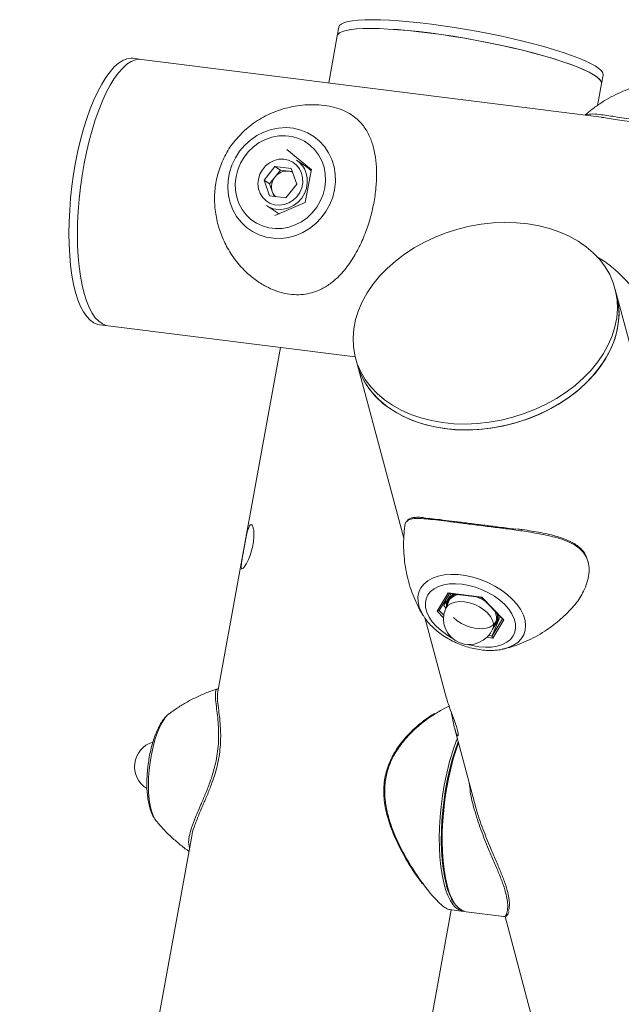
# Model space of a CAD drawing. Units: millimetres. Extents: x 0 to 42, y 0 to 29.8.
# Drawn here: x 29.7 to 30.1, y 27 to 27.7 of the extents above; entities that cross this region are included whole.
import ezdxf

# ---------------------------------------------------------------- set-up
doc = ezdxf.new("R2010")
doc.units = ezdxf.units.MM

msp = doc.modelspace()

# ---------------------------------------------------------------- linework, layer by layer
at = {"color": 7, "linetype": 'Continuous', "lineweight": 15}
for p, q in [((29.8989851, 27.6542662), (29.8933123, 27.6230616)), ((29.9000458, 27.6601005), (29.8989851, 27.6542662)), ((29.7694981, 27.6386604), (29.7638856, 27.6393675)), ((30.073833, 27.6003178), (29.7694981, 27.6386604)), ((30.0739179, 27.6224644), (30.0749785, 27.6282987)), ((30.0713258, 27.608206), (30.0739179, 27.6224644)), ((29.8656184, 27.5790497), (29.8818281, 27.5658372)), ((29.8785824, 27.5675536), (29.8719688, 27.5719032)), ((29.8577011, 27.5677781), (29.8505148, 27.558712)), ((29.8577011, 27.5677781), (29.8685294, 27.5664139)), ((29.8613753, 27.5653616), (29.8577011, 27.5677781)), ((29.8613753, 27.5653616), (29.8577822, 27.5608288)), ((29.8613753, 27.5653616), (29.8667896, 27.5646794)), ((29.8667896, 27.5646794), (29.8692428, 27.5643704)), ((29.8721712, 27.5559836), (29.8685294, 27.5664139)), ((29.8818375, 27.5658899), (29.8778451, 27.5439287)), ((29.8505148, 27.558712), (29.8541567, 27.5482817)), ((29.8541891, 27.5562955), (29.8505148, 27.558712)), ((29.8577822, 27.5608288), (29.8541891, 27.5562955)), ((29.8541891, 27.5562955), (29.85601, 27.5510801)), ((29.85601, 27.5510801), (29.8571174, 27.5479086)), ((29.8721712, 27.5559836), (29.864985, 27.5469175)), ((29.864985, 27.5469175), (29.8541567, 27.5482817)), ((29.8778454, 27.5439296), (29.8575656, 27.535259)), ((29.8521869, 27.5418255), (29.8588005, 27.5374759)), ((30.0839053, 27.4829931), (30.0828446, 27.4869566)), ((30.1431614, 27.2615597), (30.0839053, 27.4829931)), ((29.7416606, 27.4629622), (29.7472731, 27.4622551)), ((29.7472731, 27.4622551), (29.9109206, 27.4416375)), ((29.8614632, 27.4478685), (29.8198076, 27.2187326)), ((29.9110879, 27.4409944), (29.9121486, 27.4370309)), ((29.9121486, 27.4370309), (29.9430371, 27.3216039)), ((29.9650462, 27.2732574), (29.9724935, 27.2854048)), ((29.9663851, 27.27377), (29.9733149, 27.2850734)), ((29.9724935, 27.2854048), (29.994636, 27.2826151)), ((29.9730168, 27.285111), (29.9944751, 27.2824075)), ((29.9944728, 27.2824077), (30.0086827, 27.2679641)), ((29.994636, 27.2826151), (30.0093311, 27.267678)), ((29.9694636, 27.2770748), (29.9716349, 27.2823328)), ((29.9694636, 27.2770748), (29.9707767, 27.2752635)), ((29.9725475, 27.2795516), (29.9705573, 27.2747322)), ((29.9572989, 27.2683094), (29.971415, 27.2155589)), ((30.0061091, 27.2682266), (30.0014732, 27.2570008)), ((30.0093311, 27.267678), (30.0018839, 27.2555306)), ((30.001983, 27.2617543), (30.0039732, 27.2665738)), ((29.787866, 27.2055924), (29.7876701, 27.205443)), ((29.9766316, 27.196065), (29.9907386, 27.1433488)), ((29.8026551, 27.124382), (29.6887623, 26.4978896)), ((29.8012409, 27.1166026), (29.8009158, 27.1181004)), ((29.863695, 26.4660878), (29.9744926, 27.0755538)), ((29.973367, 27.0756956), (29.9825539, 27.0745381)), ((29.9844245, 27.0743024), (30.0093763, 27.0711588)), ((30.010077, 27.0710833), (30.1223714, 26.6514521))]:
    msp.add_line(p, q, dxfattribs=at)
at = {"color": 8, "linetype": 'Continuous', "lineweight": 15}
for p, q in [((29.9692847, 27.268949), (29.9650462, 27.2732574)), ((29.9664382, 27.2738569), (29.9694611, 27.2707841)), ((30.0014732, 27.2570008), (30.008382, 27.2682695)), ((29.9992621, 27.2572793), (30.0014732, 27.2570008)), ((30.0018839, 27.2555306), (29.9980752, 27.2560104))]:
    msp.add_line(p, q, dxfattribs=at)
at = {"color": 7, "linetype": 'Continuous', "lineweight": 15, "flags": 128}
for points in [[(29.9000458, 27.6601005), (29.9004522, 27.6610254), (29.901588, 27.6620449), (29.9034159, 27.6629207), (29.9059207, 27.663646), (29.9090825, 27.6642149), (29.9128756, 27.664622), (29.9172699, 27.6648653), (29.9222295, 27.6649421), (29.927715, 27.6648516), (29.9336818, 27.6645953), (29.9400819, 27.6641744), (29.946864, 27.6635926), (29.9539735, 27.6628547), (29.9613527, 27.6619668), (29.9689427, 27.6609361), (29.9766824, 27.6597703), (29.984509, 27.6584792), (29.9923599, 27.657073), (30.0001718, 27.6555632), (30.0078818, 27.653962), (30.0154277, 27.6522819), (30.022749, 27.650537), (30.0297862, 27.6487414), (30.0364834, 27.6469087), (30.0427862, 27.6450544), (30.0486441, 27.6431929), (30.0540097, 27.6413401), (30.0588398, 27.63951), (30.0630957, 27.6377175), (30.0667431, 27.6359776), (30.0697526, 27.6343035), (30.0720998, 27.6327091), (30.0737661, 27.6312076), (30.0747377, 27.6298102), (30.0750071, 27.628529), (30.0749785, 27.6282987)], [(29.8989851, 27.6542662), (29.8993915, 27.6551906), (29.9005274, 27.6562106), (29.9023552, 27.6570864), (29.9048601, 27.6578117), (29.9080218, 27.6583801), (29.911815, 27.6587877), (29.9162092, 27.659031), (29.9211689, 27.6591078), (29.9266544, 27.6590172), (29.9326211, 27.6587605), (29.9390213, 27.65834), (29.9458033, 27.6577582), (29.9529128, 27.6570204), (29.9602921, 27.6561325), (29.967882, 27.6551017), (29.9756217, 27.6539356), (29.9834483, 27.6526448), (29.9912992, 27.6512386), (29.9991112, 27.6497289), (30.0068212, 27.6481277), (30.0143671, 27.6464476), (30.0216883, 27.6447026), (30.0287256, 27.6429066), (30.0354227, 27.6410744), (30.0417256, 27.63922), (30.0475835, 27.6373586), (30.0529491, 27.6355058), (30.0577791, 27.6336757), (30.062035, 27.6318832), (30.0656825, 27.6301432), (30.0686919, 27.6284691), (30.0710392, 27.6268748), (30.0727054, 27.6253733), (30.0736771, 27.6239759), (30.0739465, 27.6226946), (30.0739179, 27.6224644)], [(29.9212992, 27.6591075), (29.9163258, 27.6590349), (29.9119173, 27.6587958), (29.9081085, 27.6583925), (29.9049309, 27.6578278), (29.9024093, 27.6571063), (29.9005646, 27.6562342), (29.8994113, 27.655218), (29.8989851, 27.6542662)], [(30.0739179, 27.6224644), (30.0739442, 27.6226643), (30.0736924, 27.6239427), (30.0727381, 27.6253372), (30.0710889, 27.6268366), (30.0687583, 27.6284285), (30.0657651, 27.6301006), (30.0621333, 27.6318395), (30.0578922, 27.6336305), (30.0530757, 27.6354597), (30.047723, 27.6373126), (30.0418769, 27.6391739), (30.0355845, 27.6410282), (30.0288965, 27.6428616), (30.021867, 27.6446586), (30.014552, 27.6464052), (30.007011, 27.6480865), (29.9993044, 27.6496901), (29.9914944, 27.6512022), (29.9836437, 27.6526108), (29.9758156, 27.6539049), (29.9680732, 27.6550741), (29.9604787, 27.6561085), (29.9530933, 27.6570002), (29.9459764, 27.6577416), (29.9391857, 27.6583272), (29.9327752, 27.6587523), (29.9267972, 27.659013), (29.9212992, 27.6591075)], [(29.7638856, 27.6393675), (29.7624858, 27.639444), (29.7597671, 27.6390474), (29.7569922, 27.6379429), (29.7541832, 27.63614), (29.7513629, 27.6336528), (29.748554, 27.6305012), (29.7457791, 27.626711), (29.7430604, 27.6223124), (29.74042, 27.6173412), (29.737879, 27.6118373), (29.7354579, 27.6058448), (29.7331762, 27.599412), (29.7310524, 27.5925906), (29.7291034, 27.585436), (29.727345, 27.5780049), (29.7257913, 27.5703583), (29.7244548, 27.5625566), (29.7233464, 27.5546638), (29.7224749, 27.5467426), (29.7218473, 27.5388567), (29.7214687, 27.5310704), (29.7213422, 27.5234457), (29.7214687, 27.5160437), (29.7218473, 27.5089251), (29.7224749, 27.5021461), (29.7233464, 27.4957621), (29.7244548, 27.4898244), (29.7257913, 27.48438), (29.727345, 27.4794739), (29.7291034, 27.4751448), (29.7310524, 27.4714275), (29.7331762, 27.4683522), (29.7354579, 27.4659438), (29.737879, 27.4642217), (29.74042, 27.4631997), (29.7416606, 27.4629622)], [(29.7694981, 27.6386604), (29.7680983, 27.6387368), (29.7653796, 27.6383402), (29.7626047, 27.6372358), (29.7597958, 27.6354329), (29.7569755, 27.6329457), (29.7541665, 27.6297941), (29.7513916, 27.6260039), (29.7486729, 27.6216053), (29.7460325, 27.6166341), (29.7434915, 27.6111302), (29.7410704, 27.6051377), (29.7387888, 27.5987049), (29.7366649, 27.5918834), (29.7347159, 27.5847289), (29.7329575, 27.5772978), (29.7314038, 27.5696512), (29.7300674, 27.5618495), (29.7289589, 27.5539567), (29.7280874, 27.5460355), (29.7274598, 27.5381496), (29.7270812, 27.5303633), (29.7269547, 27.5227386), (29.7270812, 27.5153365), (29.7274598, 27.5082179), (29.7280874, 27.501439), (29.7289589, 27.495055), (29.7300674, 27.4891173), (29.7314038, 27.4836729), (29.7329575, 27.4787668), (29.7347159, 27.4744377), (29.7366649, 27.4707204), (29.7387888, 27.4676451), (29.7410704, 27.4652367), (29.7434915, 27.4635146), (29.7460325, 27.4624926), (29.7472731, 27.4622551)], [(29.7472731, 27.4622551), (29.7460325, 27.4624926), (29.7434915, 27.4635146), (29.7410704, 27.4652367), (29.7387888, 27.4676451), (29.7366649, 27.4707204), (29.7347159, 27.4744377), (29.7329575, 27.4787668), (29.7314038, 27.4836729), (29.7300674, 27.4891173), (29.7289589, 27.495055), (29.7280874, 27.501439), (29.7274598, 27.5082179), (29.7270812, 27.5153365), (29.7269547, 27.5227386), (29.7270812, 27.5303633), (29.7274598, 27.5381496), (29.7280874, 27.5460355), (29.7289589, 27.5539567), (29.7300674, 27.5618495), (29.7314038, 27.5696512), (29.7329575, 27.5772978), (29.7347159, 27.5847289), (29.7366649, 27.5918834), (29.7387888, 27.5987049), (29.7410704, 27.6051377), (29.7434915, 27.6111302), (29.7460325, 27.6166341), (29.7486729, 27.6216053), (29.7513916, 27.6260039), (29.7541665, 27.6297941), (29.7569755, 27.6329457), (29.7597958, 27.6354329), (29.7626047, 27.6372358), (29.7653796, 27.6383402), (29.7680983, 27.6387368), (29.7694981, 27.6386604)], [(29.8972444, 27.5523719), (29.8959814, 27.547344), (29.8940607, 27.5424998), (29.8915199, 27.5379341), (29.8884084, 27.533735), (29.8847865, 27.5299847), (29.8807249, 27.5267559), (29.8763027, 27.5241119), (29.8716059, 27.5221038), (29.866726, 27.5207706), (29.8617576, 27.520139), (29.8567979, 27.5202201), (29.8519433, 27.5210131), (29.8472881, 27.5225026), (29.8429232, 27.5246594), (29.8389333, 27.5274415), (29.835396, 27.5307947), (29.8323804, 27.534654), (29.8299453, 27.538944), (29.8281377, 27.543581), (29.826993, 27.5484757), (29.8265334, 27.5535317), (29.8267681, 27.5586513), (29.8276922, 27.5637344), (29.8292877, 27.5686826), (29.831524, 27.5733989), (29.8343571, 27.5777924), (29.8377321, 27.5817765), (29.841583, 27.5852746), (29.8458352, 27.5882182), (29.850406, 27.5905499), (29.8552062, 27.5922245), (29.8601422, 27.5932095), (29.8651183, 27.5934852), (29.8700374, 27.5930472), (29.874804, 27.5919029), (29.8793252, 27.5900753), (29.8835128, 27.5876001), (29.8872854, 27.584525), (29.8905698, 27.5809101), (29.8933019, 27.5768253), (29.8954286, 27.5723507), (29.8969082, 27.5675732), (29.8977122, 27.5625861), (29.8978251, 27.5574857), (29.8972444, 27.5523719)], [(29.8319647, 27.5610491), (29.8314653, 27.5564558), (29.8316333, 27.5518829), (29.8324651, 27.5474318), (29.8339418, 27.5432023), (29.8360309, 27.5392884), (29.8386851, 27.5357785), (29.8418457, 27.5327499), (29.8454416, 27.530271), (29.8493929, 27.5283969), (29.853611, 27.5271699), (29.8580021, 27.5266167), (29.8624675, 27.5267497), (29.866908, 27.5275665), (29.8712242, 27.5290486), (29.8753195, 27.531163), (29.8791025, 27.5338619), (29.8824891, 27.5370859), (29.8854031, 27.5407622), (29.8877798, 27.5448091), (29.8895658, 27.5491358), (29.8907216, 27.5536464), (29.8912208, 27.5582393), (29.8910527, 27.5628127), (29.890221, 27.5672638), (29.8887442, 27.5714933), (29.8866552, 27.5754068), (29.884001, 27.5789171), (29.8808405, 27.5819452), (29.8772444, 27.5844241), (29.8732931, 27.5862982), (29.869075, 27.5875257), (29.864684, 27.5880789), (29.8602185, 27.5879454), (29.8557781, 27.5871286), (29.8514621, 27.5856465), (29.8473665, 27.5835326), (29.8435835, 27.5808333), (29.8401969, 27.5776097), (29.8372829, 27.5739334), (29.8349063, 27.5698865), (29.8331202, 27.5655593), (29.8319647, 27.5610491)], [(29.8753594, 27.5633402), (29.8739766, 27.5662221), (29.8720032, 27.5686883), (29.8695312, 27.5706247), (29.8666763, 27.5719405), (29.8635721, 27.5725737), (29.8603637, 27.5724949), (29.8572011, 27.5717077), (29.8542322, 27.5702492), (29.8515957, 27.5681875), (29.8494151, 27.5656192), (29.8477922, 27.5626637), (29.8468027, 27.5594596), (29.8464934, 27.5561572), (29.8468784, 27.5529098), (29.8479396, 27.5498707), (29.8496276, 27.5471809), (29.8518633, 27.544966), (29.8545426, 27.5433305), (29.8575395, 27.5423504), (29.8607145, 27.5420715), (29.8639188, 27.5425073), (29.8670027, 27.5436364), (29.8698218, 27.5454067), (29.8722448, 27.5477357), (29.8741576, 27.550514), (29.8754715, 27.5536116), (29.8761246, 27.5568843), (29.8760868, 27.5601783), (29.8753594, 27.5633402)], [(29.8782505, 27.5637789), (29.8790595, 27.5603724), (29.8791731, 27.5568223), (29.8785869, 27.5532744), (29.8773248, 27.549873), (29.8754386, 27.5467578), (29.8730052, 27.5440566), (29.8701247, 27.5418795), (29.8669145, 27.5403161), (29.8635065, 27.53943), (29.8600398, 27.5392578), (29.8566567, 27.5398066), (29.8534954, 27.5410533), (29.8521869, 27.5418255)], [(29.8588005, 27.5374759), (29.860109, 27.5367037), (29.8604908, 27.5365099)], [(29.9995888, 27.3984188), (29.9917383, 27.3975607), (29.98393, 27.3972374), (29.9762267, 27.3974513), (29.9686902, 27.3982007), (29.9613815, 27.3994795), (29.954359, 27.4012778), (29.9476799, 27.403581), (29.9413976, 27.4063705), (29.9355625, 27.4096237), (29.930222, 27.4133144), (29.9254186, 27.4174134), (29.9211917, 27.421887), (29.9175746, 27.4266991), (29.9145967, 27.4318119), (29.912282, 27.4371835), (29.9106491, 27.442771), (29.9097113, 27.4485287), (29.9094761, 27.4544111), (29.9099451, 27.4603706), (29.9111148, 27.4663589), (29.9129759, 27.4723282), (29.915513, 27.4782303), (29.918706, 27.4840172), (29.9225292, 27.4896429), (29.9269517, 27.4950625), (29.9319379, 27.5002313), (29.9374475, 27.5051082), (29.9434366, 27.5096538), (29.9498565, 27.5138319), (29.9566557, 27.5176087), (29.9637794, 27.5209531), (29.9711705, 27.5238393), (29.9787691, 27.5262435), (29.9865142, 27.5281459), (29.9943437, 27.5295323), (30.0021941, 27.5303903), (30.0100025, 27.5307137), (30.0177058, 27.5304997), (30.0252423, 27.5297503), (30.032551, 27.5284715), (30.0395733, 27.5266732), (30.0462526, 27.52437), (30.0525349, 27.5215805), (30.05837, 27.5183274), (30.0637105, 27.5146366), (30.0685139, 27.5105376), (30.0727408, 27.506064), (30.0763579, 27.5012519), (30.0793358, 27.4961391), (30.0816505, 27.4907675), (30.0832832, 27.4851801), (30.084221, 27.4794224), (30.0844564, 27.4735399), (30.0839874, 27.4675804), (30.0828177, 27.4615922), (30.0809566, 27.4556228), (30.0784195, 27.4497207), (30.0752265, 27.4439338), (30.0714033, 27.4383077), (30.0669808, 27.4328886), (30.0619946, 27.4277197), (30.056485, 27.4228429), (30.0504959, 27.4182972), (30.044076, 27.4141191), (30.0372768, 27.4103423), (30.0301531, 27.4069975), (30.022762, 27.4041117), (30.0151634, 27.4017075), (30.0074183, 27.3998051), (29.9995888, 27.3984188)], [(30.0839053, 27.4829931), (30.0839138, 27.4829606), (30.0850671, 27.4772504), (30.0855197, 27.471401), (30.0852676, 27.4654607), (30.0843133, 27.459476), (30.0826643, 27.4534955), (30.0803337, 27.447568), (30.0773405, 27.4417404), (30.0737087, 27.4360596), (30.0694674, 27.4305722), (30.0646512, 27.4253216), (30.0592984, 27.4203501), (30.0534523, 27.4156981), (30.0471599, 27.4114028), (30.040472, 27.4074993), (30.0334424, 27.4040183), (30.0261274, 27.4009879), (30.0185864, 27.3984328), (30.0108799, 27.3963738), (30.0030698, 27.3948271), (29.9952189, 27.3938049), (29.987391, 27.393316), (29.9796484, 27.3933645), (29.9720539, 27.3939488), (29.9646687, 27.3950657), (29.9575518, 27.396705), (29.9507609, 27.3988542), (29.9443506, 27.401496), (29.9383724, 27.4046088), (29.9328746, 27.4081676)], [(30.0839053, 27.4829931), (30.0843438, 27.4812165), (30.0852817, 27.4754589), (30.0855171, 27.4695764), (30.085048, 27.4636169), (30.0838784, 27.4576287), (30.0820172, 27.4516593), (30.0794802, 27.4457572), (30.0762872, 27.4399703), (30.072464, 27.4343442), (30.0680415, 27.428925), (30.0630553, 27.4237562), (30.0575456, 27.4188794), (30.0515566, 27.4143337), (30.0451366, 27.4101556), (30.0383374, 27.4063788), (30.0312137, 27.403034), (30.0238227, 27.4001482), (30.0162241, 27.397744), (30.0084789, 27.3958416), (30.0006494, 27.3944553)], [(30.0006494, 27.3944553), (29.992799, 27.3935972), (29.9849907, 27.3932738), (29.9772873, 27.3934873), (29.9697508, 27.3942372), (29.9624421, 27.395516), (29.9554197, 27.3973143), (29.9487406, 27.3996175), (29.9424582, 27.402407), (29.9366231, 27.4056602), (29.9312827, 27.4093509), (29.9264793, 27.4134499), (29.9222523, 27.4179231), (29.9186353, 27.4227356), (29.9156574, 27.4278484), (29.9133427, 27.43322), (29.9121486, 27.4370309)], [(29.9937379, 27.2825001), (29.994184, 27.2822847), (29.995013, 27.2818587)], [(29.9759913, 27.2691825), (29.9784537, 27.2670374), (29.9813447, 27.2651552), (29.9845378, 27.2636183), (29.9878937, 27.2624947), (29.9912654, 27.2618327), (29.994506, 27.2616617), (29.9974737, 27.2619885), (30.0000385, 27.2628), (30.0020887, 27.2640597), (30.0035346, 27.2657124), (30.0043128, 27.267687), (30.0043894, 27.2698965), (30.0037611, 27.2722439), (30.0030468, 27.2736927)], [(30.004586, 27.2656511), (30.0037086, 27.2645118), (30.002778, 27.2636794)], [(29.9711124, 27.0927124), (29.9699867, 27.097586), (29.9690895, 27.1029349), (29.9684297, 27.1087037), (29.9680143, 27.1148335), (29.9678475, 27.1212613), (29.967931, 27.1279211), (29.9682639, 27.1347442), (29.9688428, 27.1416615), (29.9696618, 27.1486008), (29.9707124, 27.1554923), (29.971984, 27.1622643), (29.9734634, 27.1688474), (29.9751355, 27.1751742), (29.9769831, 27.1811797), (29.9789872, 27.1868026), (29.9791428, 27.187206)]]:
    msp.add_lwpolyline(points, dxfattribs=at)
at = {"color": 8, "linetype": 'Continuous', "lineweight": 15, "flags": 128}
for points in [[(29.956017, 27.2701991), (29.954673, 27.2725802), (29.9532428, 27.2760788), (29.9524901, 27.2795083), (29.952429, 27.2828022), (29.9530611, 27.2858963), (29.9543742, 27.2887299), (29.9563425, 27.2912483), (29.9589277, 27.2934025), (29.9620796, 27.29515), (29.9657367, 27.2964579), (29.9698281, 27.2972993), (29.9742738, 27.297659), (29.9789876, 27.2975294), (29.9838773, 27.2969133), (29.9888484, 27.2958228), (29.9938035, 27.2942787), (29.9986467, 27.2923116), (30.0032832, 27.2899588), (30.007623, 27.2872675), (30.0115817, 27.2842888), (30.0150823, 27.2810814), (30.0180565, 27.2777077), (30.0204464, 27.2742328), (30.0222055, 27.270725), (30.0232999, 27.2672525), (30.0237077, 27.2638826), (30.0234213, 27.260681), (30.0224464, 27.2577099), (30.0208017, 27.2550274), (30.0185194, 27.2526853), (30.0156439, 27.2507296), (30.0122311, 27.2491981), (30.0090971, 27.2482848)], [(29.9816366, 27.291215), (29.97732, 27.291535), (29.9732238, 27.2913843), (29.9694397, 27.2907662), (29.9660519, 27.2896947), (29.9631363, 27.2881941), (29.9607581, 27.286297), (29.9589702, 27.2840465), (29.9578128, 27.2814928), (29.9573113, 27.278693), (29.9574775, 27.2757092), (29.9583073, 27.2726081), (29.9597822, 27.2694594), (29.9618696, 27.2663335), (29.9645222, 27.2632997), (29.9676814, 27.260426), (29.9712761, 27.2577764), (29.9749501, 27.2555604)], [(29.9853428, 27.2512685), (29.9883, 27.2505037), (29.9927406, 27.2497204), (29.9970573, 27.2494004), (30.0011536, 27.2495515), (30.0049377, 27.2501691), (30.0083255, 27.2512406), (30.0112411, 27.2527413), (30.0136193, 27.2546383), (30.0154072, 27.2568888), (30.0165646, 27.2594425), (30.0170661, 27.2622423), (30.0168999, 27.2652261), (30.0160701, 27.2683273), (30.0145952, 27.2714759), (30.0125078, 27.2746019), (30.0098552, 27.2776356), (30.006696, 27.2805094), (30.0031013, 27.283159), (29.999151, 27.2855246), (29.9949333, 27.2875543), (29.9905429, 27.2892023), (29.9860774, 27.2904316), (29.9816366, 27.291215), (29.9816366, 27.291215)], [(29.9705573, 27.2747322), (29.9709959, 27.2755935), (29.9724418, 27.2772467), (29.974492, 27.2785064), (29.9770568, 27.2793174), (29.9800244, 27.2796447), (29.9832648, 27.2794737), (29.9866368, 27.2788116), (29.9899927, 27.2776876), (29.9931858, 27.2761512), (29.9960768, 27.274269), (29.9985391, 27.2721234), (30.0004653, 27.2698081), (30.0017709, 27.2674249), (30.0023992, 27.265077), (30.0023226, 27.2628675), (30.001983, 27.2617543)], [(29.7876701, 27.205443), (29.7867161, 27.2046043), (29.784878, 27.2024681), (29.7830847, 27.1996943), (29.781371, 27.1963367), (29.7797704, 27.1924605), (29.778314, 27.188142), (29.7770302, 27.1834644), (29.7759438, 27.1785192), (29.7750761, 27.1734021), (29.774444, 27.1682132), (29.7740597, 27.1630536), (29.7739308, 27.1580235), (29.7740597, 27.1532207), (29.774444, 27.1487384), (29.7750761, 27.1446645), (29.7759438, 27.1410784), (29.7770302, 27.1380492), (29.778314, 27.1356358), (29.7789477, 27.1347668)], [(29.9792885, 27.1861364), (29.9776973, 27.1816028), (29.975823, 27.1755098), (29.9741266, 27.1690915), (29.9726258, 27.1624126), (29.9713358, 27.1555426), (29.9702699, 27.1485518), (29.969439, 27.1415112), (29.9688517, 27.1344943), (29.968514, 27.1275721), (29.9684293, 27.1208155), (29.9685986, 27.114295), (29.96902, 27.1080765), (29.9696893, 27.102224), (29.9705996, 27.0967976), (29.9717415, 27.0918529)], [(29.9750321, 27.079912), (29.9739523, 27.0816274), (29.972256, 27.0850542), (29.9707551, 27.0890853), (29.9694651, 27.0936801), (29.9683992, 27.0987912), (29.9675683, 27.1043659), (29.966981, 27.1103473), (29.9666433, 27.1166738), (29.9665586, 27.1232806), (29.9667279, 27.1301001), (29.9671493, 27.1370619), (29.9678186, 27.1440949), (29.9687289, 27.1511269), (29.9698708, 27.1580854)]]:
    msp.add_lwpolyline(points, dxfattribs=at)
at = {"color": 7, "linetype": 'Continuous', "lineweight": 15}
for centre, radius, start, end in [((29.8632124, 27.5586421), 0.0158912, 18.8595976, 56.5628689), ((29.8657184, 27.5547249), 0.010012, 83.858106, 142.4356094), ((29.8657035, 27.5559428), 0.0088039, 65.2125469, 82.9142069), ((29.869974, 27.5544741), 0.0156581, 41.7413127, 56.6486089), ((29.8658127, 27.5543335), 0.0103285, 141.0332761, 198.3603525), ((29.8644981, 27.5540113), 0.00898, 199.0513011, 223.8055839), ((29.962695, 27.451454), 0.0525639, 195.9257884, 235.4367491), ((29.9792067, 27.2772113), 0.0074645, 101.6808359, 176.783982), ((29.9794045, 27.2764324), 0.0086139, 107.7425796, 146.2676126), ((29.9803524, 27.2754822), 0.008802, 93.956339, 152.4629572), ((29.9815159, 27.2567063), 0.0278438, 56.2761112, 69.7219723), ((29.9781622, 27.2776958), 0.0068886, 149.2694711, 188.671141), ((29.9862701, 27.2682434), 0.017, 157.5611305, 337.5611305), ((29.9980871, 27.2694498), 0.0069965, 316.708523, 23.0608699), ((29.9982806, 27.2692683), 0.0072693, 330.1587455, 17.9411454), ((29.781771, 27.1703879), 0.017, 107.0912663, 238.4214475), ((29.9845863, 27.0854836), 0.01106, 210.2486007, 264.3466972), ((29.9866585, 27.0853767), 0.0112973, 210.4113351, 258.5948283)]:
    msp.add_arc(centre, radius, start, end, dxfattribs=at)
at = {"color": 8, "linetype": 'Continuous', "lineweight": 15}
for centre, radius, start, end in [((30.1296845, 27.1304733), 0.1621815, 158.793701, 170.1974047), ((30.0088299, 27.1003936), 0.038059, 192.9679787, 213.0129336)]:
    msp.add_arc(centre, radius, start, end, dxfattribs=at)
at = {"color": 7, "linetype": 'Continuous', "lineweight": 15}
for centre, major_axis, ratio, start_param, end_param in [((29.9727997, 27.2861462), (-0.0004787, 0.0009967), 0.61727012, 2.07669703, 2.76252746), ((29.9949422, 27.2833565), (0.0004692, 0.0009484), 0.0785241, 3.11434133, 3.85467441), ((29.9653523, 27.2739988), (0.0011195, 0.0001278), 0.66362779, 4.36057511, 5.93137144), ((30.0096374, 27.2684194), (0.0011195, 0.0001278), 0.66362779, 3.62024203, 4.36057511), ((30.0021901, 27.2562721), (-0.0004787, 0.0009967), 0.61727012, 0.5059007, 2.07669703)]:
    msp.add_ellipse(centre, major_axis=major_axis, ratio=ratio, start_param=start_param, end_param=end_param, dxfattribs=at)
for points, knots in [([(30.1012734, 27.6218228), (30.1009318, 27.6217549), (30.098546, 27.6212803), (30.0940785, 27.6198818), (30.087897, 27.6175863), (30.0817242, 27.6146723), (30.0756304, 27.6112269), (30.06973, 27.6072037), (30.0655071, 27.6039966), (30.0633763, 27.6020101), (30.0630223, 27.6016801)], [0, 0, 0, 0, 0.02485588, 0.17362333, 0.32659659, 0.4830624, 0.64237936, 0.80399422, 0.96743666, 1, 1, 1, 1]), ([(29.8332804, 27.5868677), (29.8326267, 27.5862181), (29.8293625, 27.5829742), (29.825044, 27.5759841), (29.8205732, 27.5660259), (29.8181598, 27.5557163), (29.8175024, 27.5452959), (29.8184625, 27.5352451), (29.8209703, 27.5253526), (29.8250003, 27.5157511), (29.8306466, 27.5065583), (29.8373219, 27.498835), (29.8445314, 27.4926875), (29.8512609, 27.488439), (29.8579358, 27.4854424), (29.8641913, 27.483606), (29.8705271, 27.4827456), (29.8764988, 27.4829137), (29.882059, 27.4839912), (29.8877494, 27.4860395), (29.8935965, 27.4893747), (29.900065, 27.4947372), (29.906453, 27.5021846), (29.9122945, 27.5116127), (29.9171199, 27.5220463), (29.9207345, 27.532618), (29.9233007, 27.5433404), (29.924751, 27.553426), (29.9252054, 27.563043), (29.9247026, 27.5719365), (29.9231835, 27.5802691), (29.9205171, 27.5879673), (29.9164749, 27.5948756), (29.9114502, 27.6000278), (29.9058814, 27.6036568), (29.9003615, 27.6060813), (29.8939305, 27.6077599), (29.8882841, 27.6085663), (29.8847736, 27.6085624), (29.8837862, 27.6085613)], [0, 0, 0, 0, 0.008537578, 0.042629925, 0.074671664, 0.107820355, 0.13721071, 0.167446611, 0.197040781, 0.227364688, 0.259526094, 0.292548564, 0.317631744, 0.343319444, 0.362809949, 0.382817784, 0.402335584, 0.422498908, 0.440909074, 0.45970109, 0.485496336, 0.511894965, 0.547467269, 0.584207787, 0.617662983, 0.652247445, 0.683174407, 0.715120545, 0.744210262, 0.774080188, 0.804424483, 0.835509901, 0.8685707, 0.902652922, 0.924394753, 0.946656584, 0.968454215, 0.991126481, 1, 1, 1, 1]), ([(29.883787, 27.6085852), (29.8833248, 27.6086074), (29.8806934, 27.6087338), (29.8759, 27.6083736), (29.8694996, 27.6074803), (29.8632741, 27.6059571), (29.8572788, 27.6038909), (29.8515639, 27.6012885), (29.8461691, 27.5981893), (29.841151, 27.5946068), (29.8367789, 27.5908839), (29.8342903, 27.5881683), (29.8331828, 27.5869597)], [0, 0, 0, 0, 0.024734241, 0.140845417, 0.255620096, 0.36898711, 0.480892564, 0.591323196, 0.700314581, 0.807984741, 0.914547044, 1, 1, 1, 1]), ([(30.0635667, 27.6016113), (30.063739, 27.6017266), (30.0648189, 27.6024497), (30.0680733, 27.6026044), (30.073017, 27.6022483), (30.0785991, 27.6014036), (30.0841181, 27.6005269), (30.0905413, 27.5995793), (30.0972443, 27.5987364), (30.1039552, 27.5980077), (30.1110538, 27.5972821), (30.1188237, 27.5964737), (30.1241244, 27.5956835), (30.1267592, 27.5952907)], [0, 0, 0, 0, 0.02507628, 0.15722439, 0.29345524, 0.38036003, 0.46934332, 0.55647115, 0.647095, 0.72129576, 0.7974243, 0.89930311, 1, 1, 1, 1]), ([(30.1198094, 27.5945093), (30.1194895, 27.5945548), (30.1165442, 27.5949738), (30.1132128, 27.5952874), (30.1082142, 27.5958014), (30.1038703, 27.5962407), (30.0973601, 27.5969438), (30.0907136, 27.5977752), (30.0843971, 27.5987146), (30.0789619, 27.5995597), (30.0754655, 27.6001647), (30.0740952, 27.6002734), (30.0739718, 27.6002831)], [0, 0, 0, 0, 0.01948497, 0.17939619, 0.18932976, 0.30677895, 0.42703763, 0.56482136, 0.70823686, 0.84535288, 0.98607474, 1, 1, 1, 1]), ([(30.1242865, 27.4194359), (30.1244184, 27.4196355), (30.1251248, 27.420704), (30.1253572, 27.4239253), (30.1250386, 27.4289897), (30.1235638, 27.43533), (30.1211855, 27.4424127), (30.1179853, 27.4500121), (30.1140549, 27.4580308), (30.109343, 27.466448), (30.1035466, 27.4755847), (30.0967153, 27.4849488), (30.088997, 27.4938811), (30.0807336, 27.5013892), (30.0747047, 27.5059763), (30.0711782, 27.5075754), (30.0708246, 27.5077357)], [0, 0, 0, 0, 0.0177228, 0.09487852, 0.1719874, 0.24941403, 0.32684289, 0.39965924, 0.47251381, 0.55167553, 0.63088463, 0.72552882, 0.82018591, 0.90541904, 0.99051835, 1, 1, 1, 1]), ([(29.9561184, 27.33532), (29.9552993, 27.3353817), (29.9532908, 27.3355329), (29.9506357, 27.3355136), (29.9482286, 27.3351567), (29.9464134, 27.3344833), (29.9456066, 27.3337337), (29.9452529, 27.3334052)], [0, 0, 0, 0, 0.16453394, 0.40348894, 0.64662129, 0.84511136, 1, 1, 1, 1]), ([(29.9563312, 27.3349453), (29.9581365, 27.3348155), (29.9617907, 27.3345528), (29.9686872, 27.3337281), (29.9765847, 27.3327308), (29.9855368, 27.3315861), (29.9955672, 27.3303359), (30.00624, 27.3289854), (30.0136643, 27.3280815), (30.0172274, 27.3275459), (30.0173126, 27.3275331)], [0, 0, 0, 0, 0.13562168, 0.27450694, 0.40884009, 0.54701029, 0.69333465, 0.84487586, 0.99629058, 1, 1, 1, 1]), ([(29.837142, 27.3140593), (29.8374432, 27.3157112), (29.8380454, 27.3190143), (29.8389655, 27.3237282), (29.8399043, 27.3275836), (29.8409032, 27.330127), (29.8419407, 27.331021), (29.8429124, 27.3301917), (29.843649, 27.3277608), (29.8439406, 27.3239907), (29.8436081, 27.3193244), (29.8426135, 27.314344), (29.841095, 27.3096071), (29.8393085, 27.3055753), (29.8375821, 27.3026676), (29.8362432, 27.3012211), (29.8354954, 27.3013794), (29.8353659, 27.3031048), (29.8357593, 27.3062509), (29.8364274, 27.310114), (29.8369322, 27.312901), (29.837142, 27.3140593)], [0, 0, 0, 0, 0.05317062, 0.10631477, 0.15994053, 0.21388971, 0.26732333, 0.32021963, 0.37336984, 0.42718005, 0.48104298, 0.53424551, 0.58711039, 0.64047974, 0.69441081, 0.74809463, 0.8011154, 0.85408048, 0.9076715, 0.96162626, 1, 1, 1, 1]), ([(29.9436777, 27.3297637), (29.9434379, 27.3275495), (29.9429261, 27.3228251), (29.9428564, 27.3155981), (29.9432988, 27.3081935), (29.9442997, 27.3009956), (29.945805, 27.2940652), (29.9477805, 27.2874639), (29.9501603, 27.2812363), (29.9529359, 27.2754859), (29.95493, 27.2718017), (29.9560639, 27.2701262), (29.9560733, 27.2701123)], [0, 0, 0, 0, 0.10557623, 0.2252627, 0.34317642, 0.45913516, 0.5728818, 0.68414226, 0.79255536, 0.89771782, 0.99915214, 1, 1, 1, 1]), ([(29.9450701, 27.3327483), (29.9448613, 27.3325944), (29.944031, 27.3319825), (29.9438151, 27.3307149), (29.9436535, 27.3297662)], [0, 0, 0, 0, 0.25151033, 1, 1, 1, 1]), ([(30.0473061, 27.3218666), (30.0464363, 27.3221469), (30.043905, 27.3229628), (30.0394073, 27.3241357), (30.0337341, 27.325349), (30.0277461, 27.3263946), (30.0224205, 27.3271972), (30.0190617, 27.3276348), (30.0178329, 27.3277949)], [0, 0, 0, 0, 0.10170389, 0.29598083, 0.49173069, 0.6889811, 0.88621644, 1, 1, 1, 1]), ([(30.0642974, 27.3086509), (30.0640145, 27.3093485), (30.0633159, 27.3110712), (30.0615648, 27.3134164), (30.0591851, 27.3157902), (30.0562497, 27.3179046), (30.0527132, 27.3198082), (30.0496311, 27.3210715), (30.0477387, 27.3217187), (30.0473061, 27.3218666)], [0, 0, 0, 0, 0.10570654, 0.26104912, 0.41487007, 0.58116627, 0.75740695, 0.94454256, 1, 1, 1, 1]), ([(30.0525084, 27.2736357), (30.0539344, 27.2750653), (30.0578037, 27.2789442), (30.0616798, 27.2853785), (30.0644996, 27.292163), (30.0657433, 27.2978972), (30.0658435, 27.3034978), (30.064752, 27.3067193), (30.0641956, 27.3083617)], [0, 0, 0, 0, 0.13964537, 0.37890665, 0.5315337, 0.68781244, 0.84083817, 1, 1, 1, 1]), ([(29.9744215, 27.2849342), (29.9742945, 27.284708), (29.9734975, 27.2832883), (29.9728148, 27.2821624), (29.9722408, 27.2812159)], [0, 0, 0, 0, 0.15928056, 1, 1, 1, 1]), ([(29.9722408, 27.2812159), (29.9721639, 27.2810909), (29.9715813, 27.2801446), (29.9705825, 27.2785995), (29.9698388, 27.2775862), (29.9694636, 27.2770748)], [0, 0, 0, 0, 0.07008527, 0.53079496, 1, 1, 1, 1]), ([(29.9562383, 27.26997), (29.9565572, 27.269444), (29.9576141, 27.267701), (29.9599638, 27.2649118), (29.9632224, 27.2616392), (29.9669373, 27.2586155), (29.9709958, 27.2558762), (29.9753411, 27.2534623), (29.9799025, 27.2514033), (29.9846152, 27.2497291), (29.9894127, 27.248464), (29.9942279, 27.2476367), (29.9990056, 27.2472549), (30.0036504, 27.2473993), (30.0069812, 27.2477469), (30.008652, 27.2482157), (30.0089241, 27.248292)], [0, 0, 0, 0, 0.03393562, 0.11245567, 0.19164504, 0.27081729, 0.34977636, 0.42851344, 0.50713871, 0.5857865, 0.66459869, 0.74371466, 0.82330334, 0.90348676, 0.98428415, 1, 1, 1, 1]), ([(30.004586, 27.2656511), (30.0046642, 27.2657791), (30.0052564, 27.2667481), (30.0060311, 27.2680533), (30.006803, 27.2694297), (30.0069619, 27.2697131)], [0, 0, 0, 0, 0.10776594, 0.81628176, 1, 1, 1, 1]), ([(30.0089642, 27.2483175), (30.0099019, 27.2485204), (30.0129013, 27.2491695), (30.0179774, 27.2508378), (30.0241657, 27.2533083), (30.0303232, 27.2563737), (30.0363743, 27.2599793), (30.042232, 27.2641283), (30.0477226, 27.2686032), (30.0510353, 27.2719254), (30.052625, 27.2735196)], [0, 0, 0, 0, 0.05848107, 0.18705044, 0.31904519, 0.45387172, 0.59100575, 0.7299839, 0.87043219, 1, 1, 1, 1]), ([(30.0018088, 27.2615101), (30.0022022, 27.262043), (30.0029964, 27.2631186), (30.004053, 27.2648018), (30.004586, 27.2656511)], [0, 0, 0, 0, 0.49545827, 1, 1, 1, 1]), ([(29.820015, 27.2219692), (29.8193912, 27.2217865), (29.8162495, 27.2208666), (29.810809, 27.2187016), (29.8037818, 27.2155096), (29.7971646, 27.2118558), (29.7918165, 27.2085057), (29.788818, 27.206239), (29.7877677, 27.205445)], [0, 0, 0, 0, 0.05314187, 0.2676444, 0.47896262, 0.68668515, 0.89025767, 1, 1, 1, 1]), ([(29.8198822, 27.2185759), (29.8198238, 27.2184297), (29.8194619, 27.2175249), (29.8197474, 27.2140049), (29.8203939, 27.2085538), (29.8211931, 27.202218), (29.8217004, 27.1963665), (29.8218705, 27.1904797), (29.8216912, 27.1848096), (29.8210476, 27.1786312), (29.8198559, 27.1722064), (29.8181559, 27.1657762), (29.8159192, 27.1590571), (29.813185, 27.1521104), (29.8099675, 27.1446248), (29.8067067, 27.1371646), (29.8041983, 27.1303936), (29.8028271, 27.1261377), (29.8026891, 27.1244849), (29.8026827, 27.1244086)], [0, 0, 0, 0, 0.0173067, 0.10715385, 0.19997647, 0.26542853, 0.33227228, 0.37908786, 0.42678773, 0.47646126, 0.52771523, 0.5772225, 0.62812945, 0.69168368, 0.75693423, 0.8382365, 0.92177877, 0.99638814, 1, 1, 1, 1]), ([(29.9714483, 27.2155681), (29.9716086, 27.2149522), (29.9720416, 27.2132891), (29.9733664, 27.209478), (29.9751093, 27.2047874), (29.9768718, 27.2000518), (29.9782772, 27.1958466), (29.9790868, 27.1926373), (29.979234, 27.1907697), (29.9788062, 27.1904519), (29.9779785, 27.1917872), (29.9769659, 27.1946733), (29.9759392, 27.1987563), (29.9750784, 27.203028), (29.9745693, 27.2057317), (29.974367, 27.2068063)], [0, 0, 0, 0, 0.04764771, 0.12867924, 0.21009779, 0.29253144, 0.37504461, 0.45654764, 0.53752633, 0.6192802, 0.70189926, 0.78413477, 0.86535994, 0.94649084, 1, 1, 1, 1]), ([(29.7875748, 27.2053039), (29.7872843, 27.2050928), (29.7861861, 27.2042949), (29.7845258, 27.2024458), (29.7824837, 27.1996745), (29.7805762, 27.1962586), (29.7788407, 27.192365), (29.7773323, 27.1881588), (29.7760448, 27.1837262), (29.7749734, 27.1791175), (29.774119, 27.1743873), (29.7734875, 27.1695965), (29.7730853, 27.164811), (29.7729198, 27.1600967), (29.7729986, 27.1555152), (29.7733308, 27.1511173), (29.7739362, 27.1469408), (29.7748425, 27.1429974), (29.7760894, 27.1394961), (29.7774092, 27.1367903), (29.7785036, 27.1354153), (29.7789013, 27.1349156)], [0, 0, 0, 0, 0.01745927, 0.0659898, 0.12122382, 0.18105935, 0.24017979, 0.29756305, 0.35366753, 0.40896876, 0.46380887, 0.51843305, 0.57305428, 0.62781289, 0.68291286, 0.73863585, 0.79536078, 0.85367422, 0.91440577, 0.96889475, 1, 1, 1, 1]), ([(29.9633503, 27.2055248), (29.963141, 27.2054055), (29.9612528, 27.2043285), (29.9576397, 27.2018355), (29.9526477, 27.1980018), (29.9478692, 27.1936515), (29.943453, 27.1889116), (29.9396704, 27.1840308), (29.9365501, 27.1792222), (29.9340593, 27.1744174), (29.9321087, 27.1693885), (29.930684, 27.1640834), (29.9298517, 27.1586764), (29.9296283, 27.1532616), (29.9300132, 27.1478405), (29.9309052, 27.1423015), (29.9323282, 27.1365481), (29.9342791, 27.1305793), (29.9367226, 27.1244805), (29.9395854, 27.1183002), (29.9427712, 27.1121785), (29.9461742, 27.1062827), (29.9496493, 27.1008048), (29.9527384, 27.0962811), (29.9546213, 27.093782), (29.9553675, 27.0927918)], [0, 0, 0, 0, 0.00638711, 0.05763494, 0.10928185, 0.16042637, 0.21051761, 0.25927601, 0.30072251, 0.33900687, 0.37923083, 0.41918581, 0.45868602, 0.49762784, 0.53586434, 0.57538332, 0.61799386, 0.66312342, 0.71071032, 0.76057749, 0.81271713, 0.86504406, 0.91662203, 0.96696014, 1, 1, 1, 1]), ([(29.9730711, 27.2104063), (29.9711497, 27.2095287), (29.9681313, 27.2081499), (29.9649916, 27.2060503), (29.9638504, 27.2052873)], [0, 0, 0, 0, 0.63655568, 1, 1, 1, 1]), ([(29.990572, 27.1442496), (29.9907076, 27.1436557), (29.9918567, 27.1386234), (29.9952847, 27.1292539), (29.9998195, 27.1178909), (30.0039621, 27.1083802), (30.0073001, 27.1005645), (30.0100994, 27.0932726), (30.0119886, 27.0870731), (30.0128608, 27.0822135), (30.0130784, 27.0780024), (30.0126821, 27.0761487), (30.0124535, 27.0750795)], [0, 0, 0, 0, 0.01991291, 0.16872579, 0.31752909, 0.4158638, 0.51408287, 0.61385809, 0.71350024, 0.79864153, 0.88386695, 1, 1, 1, 1]), ([(29.7789676, 27.134832), (29.7800056, 27.133551), (29.7826228, 27.1303208), (29.7873252, 27.1254603), (29.79303, 27.1202886), (29.7975671, 27.1165876), (29.8002851, 27.11476), (29.8008382, 27.1143881)], [0, 0, 0, 0, 0.166233121, 0.419147696, 0.675363721, 0.93394091, 1, 1, 1, 1]), ([(29.9558998, 27.0927496), (29.9570775, 27.0911497), (29.9598428, 27.0873931), (29.9638666, 27.0828025), (29.9678202, 27.0788675), (29.9710975, 27.0763609), (29.9726283, 27.0759379), (29.9733724, 27.0757322)], [0, 0, 0, 0, 0.15804948, 0.37109951, 0.58402143, 0.79780431, 1, 1, 1, 1]), ([(29.9710817, 27.0923361), (29.9712949, 27.0915727), (29.9719154, 27.08935), (29.9730994, 27.0860415), (29.974627, 27.08265), (29.9757831, 27.0808729), (29.9763351, 27.0800245)], [0, 0, 0, 0, 0.15203528, 0.44266016, 0.73391946, 1, 1, 1, 1]), ([(30.009143, 27.0711451), (30.0091655, 27.0711305), (30.0094633, 27.0709372), (30.010305, 27.0710238), (30.0112027, 27.0715341), (30.0119382, 27.0725332), (30.0124192, 27.0734733), (30.012581, 27.0743398), (30.0126079, 27.0744838)], [0, 0, 0, 0, 0.01631539, 0.21672396, 0.42673019, 0.65717439, 0.94299207, 1, 1, 1, 1])]:
    msp.add_open_spline(points, degree=3, knots=knots, dxfattribs=at)
at = {"color": 8, "linetype": 'Continuous', "lineweight": 15}
for points, knots in [([(30.0354407, 27.3240758), (30.033085, 27.3245196), (30.0273702, 27.3255964), (30.0175329, 27.3270173), (30.0064255, 27.3284632), (29.9953102, 27.3298438), (29.9850917, 27.331124), (29.9757708, 27.3323129), (29.9676805, 27.3333408), (29.9605761, 27.3341741), (29.9545027, 27.3347144), (29.9496015, 27.334708), (29.9464718, 27.3341661), (29.9454214, 27.3331036), (29.9450701, 27.3327483)], [0, 0, 0, 0, 0.06500861, 0.15770359, 0.25322778, 0.34301106, 0.43589141, 0.51824485, 0.60296645, 0.68589215, 0.77085871, 0.86097424, 0.95350353, 1, 1, 1, 1]), ([(30.0641956, 27.3083617), (30.0635446, 27.3095907), (30.0622257, 27.3120806), (30.0588117, 27.31545), (30.0540388, 27.3184919), (30.0481073, 27.3208789), (30.0418575, 27.3227046), (30.0375885, 27.3236168), (30.0354407, 27.3240758)], [0, 0, 0, 0, 0.139786756, 0.283194482, 0.475121714, 0.672466647, 0.835215368, 1, 1, 1, 1]), ([(29.8009158, 27.1181004), (29.8008217, 27.1184682), (29.8004052, 27.1200972), (29.8009432, 27.1240117), (29.8024412, 27.1298684), (29.8051272, 27.1369168), (29.8083714, 27.1444182), (29.8116802, 27.1521117), (29.81444, 27.1591134), (29.8167398, 27.1660049), (29.8184564, 27.1724688), (29.819686, 27.1790524), (29.8203432, 27.1852954), (29.8205301, 27.1911187), (29.8203611, 27.1970476), (29.8198432, 27.2030323), (29.819059, 27.2093652), (29.818321, 27.2151041), (29.818248, 27.2193255), (29.8187718, 27.2215875), (29.8197556, 27.2217168), (29.8200779, 27.2217591)], [0, 0, 0, 0, 0.01816534, 0.08045101, 0.14427109, 0.21195783, 0.28145849, 0.33425127, 0.38831315, 0.42933411, 0.47144301, 0.51252056, 0.55495708, 0.59370287, 0.63325436, 0.68754327, 0.74310252, 0.81796896, 0.89529578, 0.96570782, 1, 1, 1, 1]), ([(29.9638504, 27.2052873), (29.9621539, 27.2042401), (29.9576233, 27.2014436), (29.9506073, 27.1956048), (29.9432729, 27.1880688), (29.9376663, 27.180319), (29.9337468, 27.1724767), (29.9311904, 27.1644937), (29.9301501, 27.1556), (29.9307281, 27.146202), (29.9327318, 27.1370436), (29.9362116, 27.1267571), (29.9413485, 27.1155759), (29.9476173, 27.1047232), (29.9526027, 27.0970622), (29.9551884, 27.0936801), (29.9558998, 27.0927496)], [0, 0, 0, 0, 0.05236041, 0.1398271, 0.21858552, 0.29722268, 0.35487781, 0.41247518, 0.47988059, 0.54737194, 0.61386742, 0.68044151, 0.78139704, 0.88236237, 0.96763518, 1, 1, 1, 1]), ([(30.0093914, 27.071263), (30.0097248, 27.0713031), (30.0104063, 27.0713853), (30.0114422, 27.0734556), (30.0119596, 27.0766806), (30.0117458, 27.0808855), (30.0108517, 27.0858235), (30.0089381, 27.0921126), (30.0061093, 27.0995254), (30.002736, 27.1074759), (29.9985767, 27.1171641), (29.9939005, 27.1287462), (29.9897398, 27.1414772), (29.9871473, 27.151884), (29.9865828, 27.1576273), (29.9863884, 27.1596056)], [0, 0, 0, 0, 0.07954555, 0.16262151, 0.24556958, 0.30638801, 0.36714288, 0.43824028, 0.50943483, 0.57957562, 0.64979598, 0.75628918, 0.86278627, 0.95273681, 1, 1, 1, 1])]:
    msp.add_open_spline(points, degree=3, knots=knots, dxfattribs=at)

doc.saveas('drawing.dxf')
